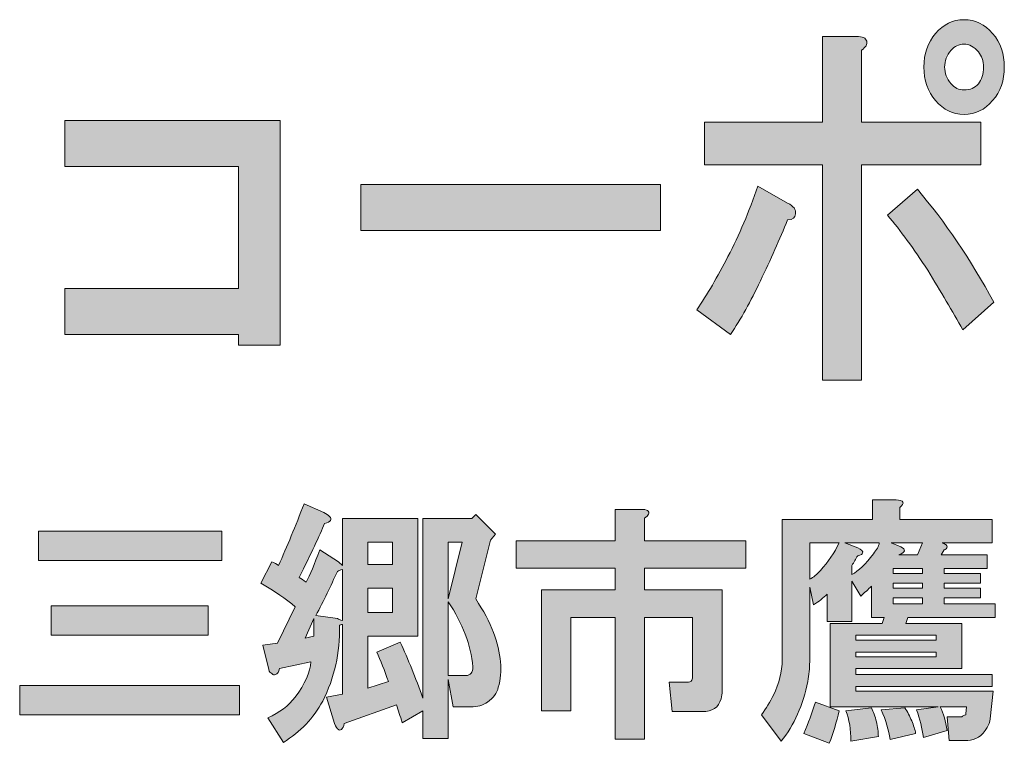
# Model space of a CAD drawing. Units: inches. Extents: x -43 to 253, y 43 to 253.
# Drawn here: x 12 to 24, y 56 to 65 of the extents above; entities that cross this region are included whole.
import ezdxf

# ---------------------------------------------------------------- set-up
doc = ezdxf.new("R2010")
doc.units = ezdxf.units.IN
doc.header["$MEASUREMENT"] = 0
doc.layers.add('儗僀儎乕 1', color=7, linetype='Continuous')

# ---------------------------------------------------------------- blocks, each defined once
blk = doc.blocks.new('block 9')
at = {"layer": '儗僀儎乕 1'}
h = blk.add_hatch(color=7, dxfattribs=at)
h.dxf.hatch_style = 2
edge = h.paths.add_edge_path()
edge.add_spline(control_points=[(21.102, 61.449), (20.981, 61.192), (20.856, 60.967), (20.724, 60.774), (20.724, 60.774), (20.298, 61.083), (20.298, 61.083), (20.429, 61.276), (20.561, 61.5), (20.692, 61.758), (20.834, 62.028), (20.96, 62.324), (21.069, 62.645), (21.069, 62.645), (21.446, 62.433), (21.446, 62.433), (21.523, 62.394), (21.555, 62.349), (21.544, 62.298), (21.544, 62.247), (21.512, 62.221), (21.446, 62.221), (21.348, 61.977), (21.233, 61.719), (21.102, 61.449)], knot_values=[0, 0, 0, 0, 1, 1, 1, 2, 2, 2, 3, 3, 3, 4, 4, 4, 5, 5, 5, 6, 6, 6, 7, 7, 7, 8, 8, 8, 8], degree=3, periodic=1)
edge = h.paths.add_edge_path()
edge.add_spline(control_points=[(22.446, 64.478), (22.457, 64.439), (22.435, 64.401), (22.381, 64.362), (22.381, 64.362), (22.381, 63.456), (22.381, 63.456), (22.381, 63.456), (23.889, 63.456), (23.889, 63.456), (23.889, 63.456), (23.889, 62.915), (23.889, 62.915), (23.889, 62.915), (22.381, 62.915), (22.381, 62.915), (22.381, 62.915), (22.381, 60.195), (22.381, 60.195), (22.381, 60.195), (21.889, 60.195), (21.889, 60.195), (21.889, 60.195), (21.889, 62.915), (21.889, 62.915), (21.889, 62.915), (20.397, 62.915), (20.397, 62.915), (20.397, 62.915), (20.397, 63.456), (20.397, 63.456), (20.397, 63.456), (21.889, 63.456), (21.889, 63.456), (21.889, 63.456), (21.889, 64.536), (21.889, 64.536), (21.889, 64.536), (22.315, 64.536), (22.315, 64.536), (22.392, 64.536), (22.435, 64.517), (22.446, 64.478)], knot_values=[0, 0, 0, 0, 1, 1, 1, 2, 2, 2, 3, 3, 3, 4, 4, 4, 5, 5, 5, 6, 6, 6, 7, 7, 7, 8, 8, 8, 9, 9, 9, 10, 10, 10, 11, 11, 11, 12, 12, 12, 13, 13, 13, 14, 14, 14, 14], degree=3, periodic=1)
edge = h.paths.add_edge_path()
edge.add_spline(control_points=[(24.053, 61.179), (24.053, 61.179), (23.66, 60.832), (23.66, 60.832), (23.529, 61.063), (23.381, 61.314), (23.217, 61.584), (23.042, 61.854), (22.873, 62.086), (22.709, 62.279), (22.709, 62.279), (23.086, 62.607), (23.086, 62.607), (23.436, 62.195), (23.758, 61.719), (24.053, 61.179)], knot_values=[0, 0, 0, 0, 1, 1, 1, 2, 2, 2, 3, 3, 3, 4, 4, 4, 5, 5, 5, 5], degree=3, periodic=1)
edge = h.paths.add_edge_path()
edge.add_spline(control_points=[(24.037, 64.575), (24.135, 64.459), (24.185, 64.317), (24.185, 64.15), (24.185, 63.983), (24.135, 63.841), (24.037, 63.726), (23.939, 63.61), (23.818, 63.552), (23.676, 63.552), (23.534, 63.552), (23.414, 63.61), (23.316, 63.726), (23.217, 63.841), (23.168, 63.983), (23.168, 64.15), (23.168, 64.317), (23.217, 64.459), (23.316, 64.575), (23.414, 64.69), (23.534, 64.748), (23.676, 64.748), (23.818, 64.748), (23.939, 64.69), (24.037, 64.575)], knot_values=[0, 0, 0, 0, 1, 1, 1, 2, 2, 2, 3, 3, 3, 4, 4, 4, 5, 5, 5, 6, 6, 6, 7, 7, 7, 8, 8, 8, 8], degree=3, periodic=1)
edge = h.paths.add_edge_path()
edge.add_spline(control_points=[(23.857, 63.938), (23.9, 63.989), (23.922, 64.06), (23.922, 64.15), (23.922, 64.227), (23.9, 64.292), (23.857, 64.343), (23.802, 64.407), (23.742, 64.439), (23.676, 64.439), (23.611, 64.439), (23.556, 64.414), (23.512, 64.362), (23.458, 64.298), (23.43, 64.227), (23.43, 64.15), (23.43, 64.073), (23.458, 64.002), (23.512, 63.938), (23.556, 63.887), (23.611, 63.861), (23.676, 63.861), (23.753, 63.861), (23.813, 63.887), (23.857, 63.938)], knot_values=[0, 0, 0, 0, 1, 1, 1, 2, 2, 2, 3, 3, 3, 4, 4, 4, 5, 5, 5, 6, 6, 6, 7, 7, 7, 8, 8, 8, 8], degree=3, periodic=1)
h = blk.add_hatch(color=7, dxfattribs=at)
h.dxf.hatch_style = 2
h.paths.add_polyline_path([(15.032, 60.639), (14.507, 60.639), (14.507, 60.774), (12.31, 60.774), (12.31, 61.353), (14.507, 61.353), (14.507, 62.896), (12.31, 62.896), (12.31, 63.475), (15.032, 63.475)])
h = blk.add_hatch(color=7, dxfattribs=at)
h.dxf.hatch_style = 2
h.paths.add_polyline_path([(16.051, 62.086), (16.051, 62.665), (19.839, 62.665), (19.839, 62.086)])
h = blk.add_hatch(color=7, dxfattribs=at)
h.dxf.hatch_style = 2
edge = h.paths.add_edge_path()
edge.add_spline(control_points=[(15.657, 58.474), (15.674, 58.457), (15.678, 58.441), (15.67, 58.424), (15.661, 58.408), (15.637, 58.395), (15.595, 58.387), (15.529, 58.23), (15.422, 58.003), (15.273, 57.705), (15.298, 57.688), (15.327, 57.668), (15.36, 57.643), (15.409, 57.734), (15.467, 57.87), (15.533, 58.052), (15.533, 58.052), (15.769, 57.903), (15.769, 57.903), (15.769, 57.903), (15.819, 57.854), (15.819, 57.854), (15.819, 57.854), (15.819, 58.449), (15.819, 58.449), (15.819, 58.449), (16.773, 58.449), (16.773, 58.449), (16.773, 58.449), (16.773, 56.961), (16.773, 56.961), (16.773, 56.961), (16.141, 56.961), (16.141, 56.961), (16.141, 56.961), (16.141, 56.304), (16.141, 56.304), (16.141, 56.304), (16.401, 56.39), (16.401, 56.39), (16.352, 56.531), (16.302, 56.655), (16.253, 56.762), (16.253, 56.762), (16.55, 56.886), (16.55, 56.886), (16.649, 56.671), (16.745, 56.436), (16.835, 56.18), (16.835, 56.18), (16.835, 58.449), (16.835, 58.449), (16.835, 58.449), (17.456, 58.449), (17.456, 58.449), (17.456, 58.449), (17.505, 58.499), (17.505, 58.499), (17.505, 58.499), (17.753, 58.251), (17.753, 58.251), (17.753, 58.251), (17.691, 58.176), (17.691, 58.176), (17.691, 58.176), (17.505, 57.432), (17.505, 57.432), (17.604, 57.283), (17.679, 57.143), (17.728, 57.01), (17.828, 56.746), (17.848, 56.514), (17.79, 56.316), (17.774, 56.242), (17.728, 56.18), (17.654, 56.13), (17.596, 56.089), (17.526, 56.068), (17.443, 56.068), (17.443, 56.068), (17.22, 56.068), (17.22, 56.068), (17.22, 56.068), (17.158, 56.415), (17.158, 56.415), (17.158, 56.415), (17.158, 55.671), (17.158, 55.671), (17.158, 55.671), (16.835, 55.671), (16.835, 55.671), (16.835, 55.671), (16.835, 56.018), (16.835, 56.018), (16.835, 56.018), (16.575, 55.869), (16.575, 55.869), (16.55, 55.952), (16.525, 56.027), (16.501, 56.093), (16.501, 56.093), (15.843, 55.857), (15.843, 55.857), (15.835, 55.824), (15.823, 55.799), (15.806, 55.783), (15.79, 55.774), (15.777, 55.774), (15.769, 55.783), (15.752, 55.791), (15.736, 55.816), (15.719, 55.857), (15.719, 55.857), (15.62, 56.192), (15.62, 56.192), (15.62, 56.192), (15.819, 56.229), (15.819, 56.229), (15.819, 56.229), (15.819, 57.11), (15.819, 57.11), (15.802, 57.11), (15.79, 57.106), (15.781, 57.097), (15.79, 56.75), (15.719, 56.432), (15.57, 56.142), (15.455, 55.927), (15.289, 55.754), (15.074, 55.621), (15.074, 55.621), (14.876, 55.931), (14.876, 55.931), (15.025, 55.998), (15.141, 56.084), (15.223, 56.192), (15.347, 56.357), (15.413, 56.506), (15.422, 56.638), (15.422, 56.638), (15.025, 56.552), (15.025, 56.552), (15.016, 56.51), (15, 56.485), (14.975, 56.477), (14.959, 56.469), (14.942, 56.473), (14.926, 56.49), (14.909, 56.498), (14.897, 56.514), (14.888, 56.539), (14.888, 56.539), (14.814, 56.849), (14.814, 56.849), (14.814, 56.849), (15, 56.874), (15, 56.874), (15, 56.874), (15.223, 57.333), (15.223, 57.333), (15.107, 57.432), (14.963, 57.531), (14.789, 57.631), (14.789, 57.631), (14.926, 57.903), (14.926, 57.903), (14.959, 57.887), (14.988, 57.87), (15.012, 57.854), (15.12, 58.094), (15.227, 58.354), (15.335, 58.635), (15.335, 58.635), (15.583, 58.524), (15.583, 58.524), (15.616, 58.507), (15.641, 58.49), (15.657, 58.474)], knot_values=[0, 0, 0, 0, 1, 1, 1, 2, 2, 2, 3, 3, 3, 4, 4, 4, 5, 5, 5, 6, 6, 6, 7, 7, 7, 8, 8, 8, 9, 9, 9, 10, 10, 10, 11, 11, 11, 12, 12, 12, 13, 13, 13, 14, 14, 14, 15, 15, 15, 16, 16, 16, 17, 17, 17, 18, 18, 18, 19, 19, 19, 20, 20, 20, 21, 21, 21, 22, 22, 22, 23, 23, 23, 24, 24, 24, 25, 25, 25, 26, 26, 26, 27, 27, 27, 28, 28, 28, 29, 29, 29, 30, 30, 30, 31, 31, 31, 32, 32, 32, 33, 33, 33, 34, 34, 34, 35, 35, 35, 36, 36, 36, 37, 37, 37, 38, 38, 38, 39, 39, 39, 40, 40, 40, 41, 41, 41, 42, 42, 42, 43, 43, 43, 44, 44, 44, 45, 45, 45, 46, 46, 46, 47, 47, 47, 48, 48, 48, 49, 49, 49, 50, 50, 50, 51, 51, 51, 52, 52, 52, 53, 53, 53, 54, 54, 54, 55, 55, 55, 56, 56, 56, 57, 57, 57, 58, 58, 58, 59, 59, 59, 59], degree=3, periodic=1)
h.paths.add_polyline_path([(15.347, 56.936), (15.459, 56.961), (15.459, 57.184)])
edge = h.paths.add_edge_path()
edge.add_spline(control_points=[(15.756, 57.779), (15.674, 57.598), (15.583, 57.411), (15.484, 57.221), (15.484, 57.221), (15.756, 57.184), (15.756, 57.184), (15.773, 57.176), (15.794, 57.168), (15.819, 57.159), (15.819, 57.159), (15.819, 57.804), (15.819, 57.804), (15.794, 57.796), (15.773, 57.788), (15.756, 57.779)], knot_values=[0, 0, 0, 0, 1, 1, 1, 2, 2, 2, 3, 3, 3, 4, 4, 4, 5, 5, 5, 5], degree=3, periodic=1)
h.paths.add_polyline_path([(16.141, 58.151), (16.141, 57.866), (16.451, 57.866), (16.451, 58.151)])
h.paths.add_polyline_path([(16.141, 57.569), (16.141, 57.259), (16.451, 57.259), (16.451, 57.569)])
h.paths.add_polyline_path([(17.158, 58.151), (17.158, 57.432), (17.332, 58.151)])
edge = h.paths.add_edge_path()
edge.add_spline(control_points=[(17.158, 56.465), (17.158, 56.465), (17.381, 56.465), (17.381, 56.465), (17.439, 56.465), (17.468, 56.502), (17.468, 56.576), (17.443, 56.849), (17.34, 57.122), (17.158, 57.395), (17.158, 57.395), (17.158, 56.465), (17.158, 56.465)], knot_values=[0, 0, 0, 0, 1, 1, 1, 2, 2, 2, 3, 3, 3, 4, 4, 4, 4], degree=3, periodic=1)
h = blk.add_hatch(color=7, dxfattribs=at)
h.dxf.hatch_style = 2
edge = h.paths.add_edge_path()
edge.add_spline(control_points=[(24.044, 56.266), (24.044, 56.266), (24.007, 55.919), (24.007, 55.919), (23.999, 55.878), (23.986, 55.841), (23.97, 55.807), (23.903, 55.7), (23.821, 55.646), (23.722, 55.646), (23.722, 55.646), (23.486, 55.646), (23.486, 55.646), (23.486, 55.646), (23.461, 55.944), (23.461, 55.944), (23.461, 55.944), (23.647, 55.944), (23.647, 55.944), (23.655, 55.952), (23.672, 55.96), (23.697, 55.969), (23.697, 55.969), (23.697, 55.981), (23.697, 55.981), (23.697, 55.981), (23.709, 56.068), (23.709, 56.068), (23.709, 56.068), (23.374, 56.068), (23.374, 56.068), (23.416, 55.985), (23.445, 55.886), (23.461, 55.77), (23.461, 55.77), (23.163, 55.683), (23.163, 55.683), (23.147, 55.799), (23.118, 55.915), (23.077, 56.031), (23.077, 56.031), (23.349, 56.068), (23.349, 56.068), (23.349, 56.068), (21.985, 56.068), (21.985, 56.068), (21.985, 56.068), (21.985, 57.122), (21.985, 57.122), (21.985, 57.122), (22.643, 57.122), (22.643, 57.122), (22.643, 57.122), (22.667, 57.197), (22.667, 57.197), (22.667, 57.197), (22.506, 57.197), (22.506, 57.197), (22.506, 57.197), (22.506, 57.593), (22.506, 57.593), (22.465, 57.552), (22.419, 57.511), (22.37, 57.469), (22.37, 57.469), (22.258, 57.655), (22.258, 57.655), (22.258, 57.655), (22.258, 57.147), (22.258, 57.147), (22.258, 57.147), (21.948, 57.147), (21.948, 57.147), (21.948, 57.147), (21.948, 57.494), (21.948, 57.494), (21.898, 57.445), (21.841, 57.399), (21.774, 57.358), (21.774, 57.358), (21.725, 57.581), (21.725, 57.581), (21.725, 57.581), (21.725, 56.638), (21.725, 56.638), (21.725, 56.556), (21.717, 56.473), (21.7, 56.39), (21.642, 56.093), (21.53, 55.841), (21.365, 55.634), (21.365, 55.634), (21.117, 55.969), (21.117, 55.969), (21.175, 56.051), (21.225, 56.134), (21.266, 56.217), (21.34, 56.366), (21.378, 56.514), (21.378, 56.663), (21.378, 56.663), (21.378, 58.437), (21.378, 58.437), (21.378, 58.437), (22.519, 58.437), (22.519, 58.437), (22.519, 58.437), (22.519, 58.685), (22.519, 58.685), (22.519, 58.685), (22.816, 58.685), (22.816, 58.685), (22.915, 58.677), (22.932, 58.643), (22.866, 58.586), (22.866, 58.586), (22.866, 58.437), (22.866, 58.437), (22.866, 58.437), (24.032, 58.437), (24.032, 58.437), (24.032, 58.437), (24.032, 58.139), (24.032, 58.139), (24.032, 58.139), (23.399, 58.139), (23.399, 58.139), (23.424, 58.131), (23.44, 58.123), (23.449, 58.114), (23.465, 58.098), (23.465, 58.081), (23.449, 58.065), (23.44, 58.056), (23.432, 58.052), (23.424, 58.052), (23.424, 58.052), (23.387, 57.99), (23.387, 57.99), (23.387, 57.99), (23.97, 57.99), (23.97, 57.99), (23.97, 57.99), (23.97, 57.817), (23.97, 57.817), (23.97, 57.817), (23.424, 57.817), (23.424, 57.817), (23.424, 57.817), (23.424, 57.755), (23.424, 57.755), (23.424, 57.755), (23.883, 57.755), (23.883, 57.755), (23.883, 57.755), (23.883, 57.631), (23.883, 57.631), (23.883, 57.631), (23.424, 57.631), (23.424, 57.631), (23.424, 57.631), (23.424, 57.569), (23.424, 57.569), (23.424, 57.569), (23.883, 57.569), (23.883, 57.569), (23.883, 57.569), (23.883, 57.445), (23.883, 57.445), (23.883, 57.445), (23.424, 57.445), (23.424, 57.445), (23.424, 57.445), (23.424, 57.37), (23.424, 57.37), (23.424, 57.37), (24.069, 57.37), (24.069, 57.37), (24.069, 57.37), (24.069, 57.197), (24.069, 57.197), (24.069, 57.197), (22.965, 57.197), (22.965, 57.197), (22.965, 57.197), (22.94, 57.122), (22.94, 57.122), (22.94, 57.122), (23.647, 57.122), (23.647, 57.122), (23.647, 57.122), (23.647, 56.552), (23.647, 56.552), (23.647, 56.552), (22.308, 56.552), (22.308, 56.552), (22.308, 56.552), (22.308, 56.477), (22.308, 56.477), (22.308, 56.477), (24.032, 56.477), (24.032, 56.477), (24.032, 56.477), (24.032, 56.328), (24.032, 56.328), (24.032, 56.328), (22.308, 56.328), (22.308, 56.328), (22.308, 56.328), (22.308, 56.266), (22.308, 56.266), (22.308, 56.266), (24.044, 56.266), (24.044, 56.266)], knot_values=[0, 0, 0, 0, 1, 1, 1, 2, 2, 2, 3, 3, 3, 4, 4, 4, 5, 5, 5, 6, 6, 6, 7, 7, 7, 8, 8, 8, 9, 9, 9, 10, 10, 10, 11, 11, 11, 12, 12, 12, 13, 13, 13, 14, 14, 14, 15, 15, 15, 16, 16, 16, 17, 17, 17, 18, 18, 18, 19, 19, 19, 20, 20, 20, 21, 21, 21, 22, 22, 22, 23, 23, 23, 24, 24, 24, 25, 25, 25, 26, 26, 26, 27, 27, 27, 28, 28, 28, 29, 29, 29, 30, 30, 30, 31, 31, 31, 32, 32, 32, 33, 33, 33, 34, 34, 34, 35, 35, 35, 36, 36, 36, 37, 37, 37, 38, 38, 38, 39, 39, 39, 40, 40, 40, 41, 41, 41, 42, 42, 42, 43, 43, 43, 44, 44, 44, 45, 45, 45, 46, 46, 46, 47, 47, 47, 48, 48, 48, 49, 49, 49, 50, 50, 50, 51, 51, 51, 52, 52, 52, 53, 53, 53, 54, 54, 54, 55, 55, 55, 56, 56, 56, 57, 57, 57, 58, 58, 58, 59, 59, 59, 60, 60, 60, 61, 61, 61, 62, 62, 62, 63, 63, 63, 64, 64, 64, 65, 65, 65, 66, 66, 66, 67, 67, 67, 68, 68, 68, 69, 69, 69, 70, 70, 70, 71, 71, 71, 71], degree=3, periodic=1)
edge = h.paths.add_edge_path()
edge.add_spline(control_points=[(21.973, 55.609), (21.973, 55.609), (21.65, 55.733), (21.65, 55.733), (21.708, 55.865), (21.758, 55.998), (21.799, 56.13), (21.799, 56.13), (22.097, 56.018), (22.097, 56.018), (22.064, 55.878), (22.022, 55.741), (21.973, 55.609)], knot_values=[0, 0, 0, 0, 1, 1, 1, 2, 2, 2, 3, 3, 3, 4, 4, 4, 4], degree=3, periodic=1)
edge = h.paths.add_edge_path()
edge.add_spline(control_points=[(21.725, 58.139), (21.725, 58.139), (21.725, 57.68), (21.725, 57.68), (21.774, 57.705), (21.82, 57.742), (21.861, 57.792), (21.96, 57.899), (22.039, 58.015), (22.097, 58.139), (22.097, 58.139), (21.725, 58.139), (21.725, 58.139)], knot_values=[0, 0, 0, 0, 1, 1, 1, 2, 2, 2, 3, 3, 3, 4, 4, 4, 4], degree=3, periodic=1)
edge = h.paths.add_edge_path()
edge.add_spline(control_points=[(22.171, 58.139), (22.171, 58.139), (22.332, 58.077), (22.332, 58.077), (22.382, 58.052), (22.403, 58.032), (22.394, 58.015), (22.394, 57.999), (22.374, 57.986), (22.332, 57.978), (22.308, 57.937), (22.283, 57.895), (22.258, 57.854), (22.258, 57.854), (22.258, 57.742), (22.258, 57.742), (22.341, 57.784), (22.432, 57.87), (22.531, 58.003), (22.572, 58.052), (22.597, 58.098), (22.605, 58.139), (22.605, 58.139), (22.171, 58.139), (22.171, 58.139)], knot_values=[0, 0, 0, 0, 1, 1, 1, 2, 2, 2, 3, 3, 3, 4, 4, 4, 5, 5, 5, 6, 6, 6, 7, 7, 7, 8, 8, 8, 8], degree=3, periodic=1)
edge = h.paths.add_edge_path()
edge.add_spline(control_points=[(22.568, 55.882), (22.585, 55.816), (22.593, 55.754), (22.593, 55.696), (22.593, 55.696), (22.246, 55.634), (22.246, 55.634), (22.246, 55.783), (22.225, 55.911), (22.184, 56.018), (22.184, 56.018), (22.506, 56.055), (22.506, 56.055), (22.531, 56.006), (22.552, 55.948), (22.568, 55.882)], knot_values=[0, 0, 0, 0, 1, 1, 1, 2, 2, 2, 3, 3, 3, 4, 4, 4, 5, 5, 5, 5], degree=3, periodic=1)
h.paths.add_polyline_path([(22.308, 56.911), (23.325, 56.911), (23.325, 56.973), (22.308, 56.973)])
h.paths.add_polyline_path([(22.308, 56.7), (23.325, 56.7), (23.325, 56.762), (22.308, 56.762)])
edge = h.paths.add_edge_path()
edge.add_spline(control_points=[(23.015, 55.894), (23.039, 55.836), (23.056, 55.783), (23.064, 55.733), (23.064, 55.733), (22.742, 55.659), (22.742, 55.659), (22.725, 55.774), (22.688, 55.898), (22.63, 56.031), (22.63, 56.031), (22.928, 56.055), (22.928, 56.055), (22.961, 56.006), (22.99, 55.952), (23.015, 55.894)], knot_values=[0, 0, 0, 0, 1, 1, 1, 2, 2, 2, 3, 3, 3, 4, 4, 4, 5, 5, 5, 5], degree=3, periodic=1)
edge = h.paths.add_edge_path()
edge.add_spline(control_points=[(22.754, 58.139), (22.754, 58.139), (22.878, 58.089), (22.878, 58.089), (22.944, 58.056), (22.936, 58.023), (22.853, 57.99), (22.853, 57.99), (23.089, 57.99), (23.089, 57.99), (23.089, 57.99), (23.151, 58.139), (23.151, 58.139), (23.151, 58.139), (22.754, 58.139), (22.754, 58.139)], knot_values=[0, 0, 0, 0, 1, 1, 1, 2, 2, 2, 3, 3, 3, 4, 4, 4, 5, 5, 5, 5], degree=3, periodic=1)
h.paths.add_polyline_path([(23.151, 57.755), (23.151, 57.817), (22.779, 57.817), (22.779, 57.755)])
h.paths.add_polyline_path([(22.779, 57.631), (22.779, 57.569), (23.151, 57.569), (23.151, 57.631)])
h.paths.add_polyline_path([(22.779, 57.445), (22.779, 57.37), (23.151, 57.37), (23.151, 57.445)])
h = blk.add_hatch(color=7, dxfattribs=at)
h.dxf.hatch_style = 2
edge = h.paths.add_edge_path()
edge.add_spline(control_points=[(19.688, 58.502), (19.68, 58.485), (19.663, 58.468), (19.638, 58.452), (19.638, 58.452), (19.638, 58.167), (19.638, 58.167), (19.638, 58.167), (20.916, 58.167), (20.916, 58.167), (20.916, 58.167), (20.916, 57.819), (20.916, 57.819), (20.916, 57.819), (19.638, 57.819), (19.638, 57.819), (19.638, 57.819), (19.638, 57.547), (19.638, 57.547), (19.638, 57.547), (20.618, 57.547), (20.618, 57.547), (20.618, 57.547), (20.618, 56.269), (20.618, 56.269), (20.618, 56.236), (20.614, 56.203), (20.606, 56.17), (20.573, 56.062), (20.494, 56.009), (20.37, 56.009), (20.37, 56.009), (19.986, 56.009), (19.986, 56.009), (19.986, 56.009), (19.948, 56.381), (19.948, 56.381), (19.948, 56.381), (20.172, 56.381), (20.172, 56.381), (20.205, 56.381), (20.225, 56.389), (20.234, 56.406), (20.242, 56.422), (20.246, 56.443), (20.246, 56.468), (20.246, 56.468), (20.246, 57.199), (20.246, 57.199), (20.246, 57.199), (19.638, 57.199), (19.638, 57.199), (19.638, 57.199), (19.638, 55.661), (19.638, 55.661), (19.638, 55.661), (19.266, 55.661), (19.266, 55.661), (19.266, 55.661), (19.266, 57.199), (19.266, 57.199), (19.266, 57.199), (18.708, 57.199), (18.708, 57.199), (18.708, 57.199), (18.708, 56.021), (18.708, 56.021), (18.708, 56.021), (18.336, 56.021), (18.336, 56.021), (18.336, 56.021), (18.336, 57.547), (18.336, 57.547), (18.336, 57.547), (19.266, 57.547), (19.266, 57.547), (19.266, 57.547), (19.266, 57.819), (19.266, 57.819), (19.266, 57.819), (18.014, 57.819), (18.014, 57.819), (18.014, 57.819), (18.014, 58.167), (18.014, 58.167), (18.014, 58.167), (19.266, 58.167), (19.266, 58.167), (19.266, 58.167), (19.266, 58.564), (19.266, 58.564), (19.266, 58.564), (19.589, 58.564), (19.589, 58.564), (19.671, 58.564), (19.705, 58.543), (19.688, 58.502)], knot_values=[0, 0, 0, 0, 1, 1, 1, 2, 2, 2, 3, 3, 3, 4, 4, 4, 5, 5, 5, 6, 6, 6, 7, 7, 7, 8, 8, 8, 9, 9, 9, 10, 10, 10, 11, 11, 11, 12, 12, 12, 13, 13, 13, 14, 14, 14, 15, 15, 15, 16, 16, 16, 17, 17, 17, 18, 18, 18, 19, 19, 19, 20, 20, 20, 21, 21, 21, 22, 22, 22, 23, 23, 23, 24, 24, 24, 25, 25, 25, 26, 26, 26, 27, 27, 27, 28, 28, 28, 29, 29, 29, 30, 30, 30, 31, 31, 31, 32, 32, 32, 32], degree=3, periodic=1)
h = blk.add_hatch(color=7, dxfattribs=at)
h.dxf.hatch_style = 2
h.paths.add_polyline_path([(14.519, 55.969), (11.741, 55.969), (11.741, 56.341), (14.519, 56.341)])
h.paths.add_polyline_path([(14.296, 57.916), (11.977, 57.916), (11.977, 58.288), (14.296, 58.288)])
h.paths.add_polyline_path([(14.122, 56.973), (12.138, 56.973), (12.138, 57.345), (14.122, 57.345)])
at = {"layer": '儗僀儎乕 1', "lineweight": 0}
for points in [[(15.032, 60.639), (14.507, 60.639), (14.507, 60.774), (12.31, 60.774), (12.31, 61.353), (14.507, 61.353), (14.507, 62.896), (12.31, 62.896), (12.31, 63.475), (15.032, 63.475), (15.032, 60.639)], [(16.051, 62.086), (16.051, 62.665), (19.839, 62.665), (19.839, 62.086), (16.051, 62.086)], [(14.296, 57.916), (11.977, 57.916), (11.977, 58.288), (14.296, 58.288), (14.296, 57.916)], [(16.141, 58.151), (16.141, 57.866), (16.451, 57.866), (16.451, 58.151), (16.141, 58.151)], [(17.158, 58.151), (17.158, 57.432), (17.332, 58.151), (17.158, 58.151)], [(23.151, 57.755), (23.151, 57.817), (22.779, 57.817), (22.779, 57.755), (23.151, 57.755)], [(22.779, 57.631), (22.779, 57.569), (23.151, 57.569), (23.151, 57.631), (22.779, 57.631)], [(16.141, 57.569), (16.141, 57.259), (16.451, 57.259), (16.451, 57.569), (16.141, 57.569)], [(22.779, 57.445), (22.779, 57.37), (23.151, 57.37), (23.151, 57.445), (22.779, 57.445)], [(14.122, 56.973), (12.138, 56.973), (12.138, 57.345), (14.122, 57.345), (14.122, 56.973)], [(15.347, 56.936), (15.459, 56.961), (15.459, 57.184), (15.347, 56.936)], [(22.308, 56.911), (23.325, 56.911), (23.325, 56.973), (22.308, 56.973), (22.308, 56.911)], [(22.308, 56.7), (23.325, 56.7), (23.325, 56.762), (22.308, 56.762), (22.308, 56.7)], [(14.519, 55.969), (11.741, 55.969), (11.741, 56.341), (14.519, 56.341), (14.519, 55.969)]]:
    blk.add_lwpolyline(points, dxfattribs=at)
for points, knots in [([(24.037, 64.575), (24.135, 64.459), (24.185, 64.317), (24.185, 64.15), (24.185, 63.983), (24.135, 63.841), (24.037, 63.726), (23.939, 63.61), (23.818, 63.552), (23.676, 63.552), (23.534, 63.552), (23.414, 63.61), (23.316, 63.726), (23.217, 63.841), (23.168, 63.983), (23.168, 64.15), (23.168, 64.317), (23.217, 64.459), (23.316, 64.575), (23.414, 64.69), (23.534, 64.748), (23.676, 64.748), (23.818, 64.748), (23.939, 64.69), (24.037, 64.575)], [0, 0, 0, 0, 1, 1, 1, 2, 2, 2, 3, 3, 3, 4, 4, 4, 5, 5, 5, 6, 6, 6, 7, 7, 7, 8, 8, 8, 8]), ([(22.446, 64.478), (22.457, 64.439), (22.435, 64.401), (22.381, 64.362), (22.381, 64.362), (22.381, 63.456), (22.381, 63.456), (22.381, 63.456), (23.889, 63.456), (23.889, 63.456), (23.889, 63.456), (23.889, 62.915), (23.889, 62.915), (23.889, 62.915), (22.381, 62.915), (22.381, 62.915), (22.381, 62.915), (22.381, 60.195), (22.381, 60.195), (22.381, 60.195), (21.889, 60.195), (21.889, 60.195), (21.889, 60.195), (21.889, 62.915), (21.889, 62.915), (21.889, 62.915), (20.397, 62.915), (20.397, 62.915), (20.397, 62.915), (20.397, 63.456), (20.397, 63.456), (20.397, 63.456), (21.889, 63.456), (21.889, 63.456), (21.889, 63.456), (21.889, 64.536), (21.889, 64.536), (21.889, 64.536), (22.315, 64.536), (22.315, 64.536), (22.392, 64.536), (22.435, 64.517), (22.446, 64.478)], [0, 0, 0, 0, 1, 1, 1, 2, 2, 2, 3, 3, 3, 4, 4, 4, 5, 5, 5, 6, 6, 6, 7, 7, 7, 8, 8, 8, 9, 9, 9, 10, 10, 10, 11, 11, 11, 12, 12, 12, 13, 13, 13, 14, 14, 14, 14]), ([(23.857, 63.938), (23.9, 63.989), (23.922, 64.06), (23.922, 64.15), (23.922, 64.227), (23.9, 64.292), (23.857, 64.343), (23.802, 64.407), (23.742, 64.439), (23.676, 64.439), (23.611, 64.439), (23.556, 64.414), (23.512, 64.362), (23.458, 64.298), (23.43, 64.227), (23.43, 64.15), (23.43, 64.073), (23.458, 64.002), (23.512, 63.938), (23.556, 63.887), (23.611, 63.861), (23.676, 63.861), (23.753, 63.861), (23.813, 63.887), (23.857, 63.938)], [0, 0, 0, 0, 1, 1, 1, 2, 2, 2, 3, 3, 3, 4, 4, 4, 5, 5, 5, 6, 6, 6, 7, 7, 7, 8, 8, 8, 8]), ([(21.102, 61.449), (20.981, 61.192), (20.856, 60.967), (20.724, 60.774), (20.724, 60.774), (20.298, 61.083), (20.298, 61.083), (20.429, 61.276), (20.561, 61.5), (20.692, 61.758), (20.834, 62.028), (20.96, 62.324), (21.069, 62.645), (21.069, 62.645), (21.446, 62.433), (21.446, 62.433), (21.523, 62.394), (21.555, 62.349), (21.544, 62.298), (21.544, 62.247), (21.512, 62.221), (21.446, 62.221), (21.348, 61.977), (21.233, 61.719), (21.102, 61.449)], [0, 0, 0, 0, 1, 1, 1, 2, 2, 2, 3, 3, 3, 4, 4, 4, 5, 5, 5, 6, 6, 6, 7, 7, 7, 8, 8, 8, 8]), ([(24.053, 61.179), (24.053, 61.179), (23.66, 60.832), (23.66, 60.832), (23.529, 61.063), (23.381, 61.314), (23.217, 61.584), (23.042, 61.854), (22.873, 62.086), (22.709, 62.279), (22.709, 62.279), (23.086, 62.607), (23.086, 62.607), (23.436, 62.195), (23.758, 61.719), (24.053, 61.179)], [0, 0, 0, 0, 1, 1, 1, 2, 2, 2, 3, 3, 3, 4, 4, 4, 5, 5, 5, 5]), ([(15.657, 58.474), (15.674, 58.457), (15.678, 58.441), (15.67, 58.424), (15.661, 58.408), (15.637, 58.395), (15.595, 58.387), (15.529, 58.23), (15.422, 58.003), (15.273, 57.705), (15.298, 57.688), (15.327, 57.668), (15.36, 57.643), (15.409, 57.734), (15.467, 57.87), (15.533, 58.052), (15.533, 58.052), (15.769, 57.903), (15.769, 57.903), (15.769, 57.903), (15.819, 57.854), (15.819, 57.854), (15.819, 57.854), (15.819, 58.449), (15.819, 58.449), (15.819, 58.449), (16.773, 58.449), (16.773, 58.449), (16.773, 58.449), (16.773, 56.961), (16.773, 56.961), (16.773, 56.961), (16.141, 56.961), (16.141, 56.961), (16.141, 56.961), (16.141, 56.304), (16.141, 56.304), (16.141, 56.304), (16.401, 56.39), (16.401, 56.39), (16.352, 56.531), (16.302, 56.655), (16.253, 56.762), (16.253, 56.762), (16.55, 56.886), (16.55, 56.886), (16.649, 56.671), (16.745, 56.436), (16.835, 56.18), (16.835, 56.18), (16.835, 58.449), (16.835, 58.449), (16.835, 58.449), (17.456, 58.449), (17.456, 58.449), (17.456, 58.449), (17.505, 58.499), (17.505, 58.499), (17.505, 58.499), (17.753, 58.251), (17.753, 58.251), (17.753, 58.251), (17.691, 58.176), (17.691, 58.176), (17.691, 58.176), (17.505, 57.432), (17.505, 57.432), (17.604, 57.283), (17.679, 57.143), (17.728, 57.01), (17.828, 56.746), (17.848, 56.514), (17.79, 56.316), (17.774, 56.242), (17.728, 56.18), (17.654, 56.13), (17.596, 56.089), (17.526, 56.068), (17.443, 56.068), (17.443, 56.068), (17.22, 56.068), (17.22, 56.068), (17.22, 56.068), (17.158, 56.415), (17.158, 56.415), (17.158, 56.415), (17.158, 55.671), (17.158, 55.671), (17.158, 55.671), (16.835, 55.671), (16.835, 55.671), (16.835, 55.671), (16.835, 56.018), (16.835, 56.018), (16.835, 56.018), (16.575, 55.869), (16.575, 55.869), (16.55, 55.952), (16.525, 56.027), (16.501, 56.093), (16.501, 56.093), (15.843, 55.857), (15.843, 55.857), (15.835, 55.824), (15.823, 55.799), (15.806, 55.783), (15.79, 55.774), (15.777, 55.774), (15.769, 55.783), (15.752, 55.791), (15.736, 55.816), (15.719, 55.857), (15.719, 55.857), (15.62, 56.192), (15.62, 56.192), (15.62, 56.192), (15.819, 56.229), (15.819, 56.229), (15.819, 56.229), (15.819, 57.11), (15.819, 57.11), (15.802, 57.11), (15.79, 57.106), (15.781, 57.097), (15.79, 56.75), (15.719, 56.432), (15.57, 56.142), (15.455, 55.927), (15.289, 55.754), (15.074, 55.621), (15.074, 55.621), (14.876, 55.931), (14.876, 55.931), (15.025, 55.998), (15.141, 56.084), (15.223, 56.192), (15.347, 56.357), (15.413, 56.506), (15.422, 56.638), (15.422, 56.638), (15.025, 56.552), (15.025, 56.552), (15.016, 56.51), (15, 56.485), (14.975, 56.477), (14.959, 56.469), (14.942, 56.473), (14.926, 56.49), (14.909, 56.498), (14.897, 56.514), (14.888, 56.539), (14.888, 56.539), (14.814, 56.849), (14.814, 56.849), (14.814, 56.849), (15, 56.874), (15, 56.874), (15, 56.874), (15.223, 57.333), (15.223, 57.333), (15.107, 57.432), (14.963, 57.531), (14.789, 57.631), (14.789, 57.631), (14.926, 57.903), (14.926, 57.903), (14.959, 57.887), (14.988, 57.87), (15.012, 57.854), (15.12, 58.094), (15.227, 58.354), (15.335, 58.635), (15.335, 58.635), (15.583, 58.524), (15.583, 58.524), (15.616, 58.507), (15.641, 58.49), (15.657, 58.474)], [0, 0, 0, 0, 1, 1, 1, 2, 2, 2, 3, 3, 3, 4, 4, 4, 5, 5, 5, 6, 6, 6, 7, 7, 7, 8, 8, 8, 9, 9, 9, 10, 10, 10, 11, 11, 11, 12, 12, 12, 13, 13, 13, 14, 14, 14, 15, 15, 15, 16, 16, 16, 17, 17, 17, 18, 18, 18, 19, 19, 19, 20, 20, 20, 21, 21, 21, 22, 22, 22, 23, 23, 23, 24, 24, 24, 25, 25, 25, 26, 26, 26, 27, 27, 27, 28, 28, 28, 29, 29, 29, 30, 30, 30, 31, 31, 31, 32, 32, 32, 33, 33, 33, 34, 34, 34, 35, 35, 35, 36, 36, 36, 37, 37, 37, 38, 38, 38, 39, 39, 39, 40, 40, 40, 41, 41, 41, 42, 42, 42, 43, 43, 43, 44, 44, 44, 45, 45, 45, 46, 46, 46, 47, 47, 47, 48, 48, 48, 49, 49, 49, 50, 50, 50, 51, 51, 51, 52, 52, 52, 53, 53, 53, 54, 54, 54, 55, 55, 55, 56, 56, 56, 57, 57, 57, 58, 58, 58, 59, 59, 59, 59]), ([(24.044, 56.266), (24.044, 56.266), (24.007, 55.919), (24.007, 55.919), (23.999, 55.878), (23.986, 55.841), (23.97, 55.807), (23.903, 55.7), (23.821, 55.646), (23.722, 55.646), (23.722, 55.646), (23.486, 55.646), (23.486, 55.646), (23.486, 55.646), (23.461, 55.944), (23.461, 55.944), (23.461, 55.944), (23.647, 55.944), (23.647, 55.944), (23.655, 55.952), (23.672, 55.96), (23.697, 55.969), (23.697, 55.969), (23.697, 55.981), (23.697, 55.981), (23.697, 55.981), (23.709, 56.068), (23.709, 56.068), (23.709, 56.068), (23.374, 56.068), (23.374, 56.068), (23.416, 55.985), (23.445, 55.886), (23.461, 55.77), (23.461, 55.77), (23.163, 55.683), (23.163, 55.683), (23.147, 55.799), (23.118, 55.915), (23.077, 56.031), (23.077, 56.031), (23.349, 56.068), (23.349, 56.068), (23.349, 56.068), (21.985, 56.068), (21.985, 56.068), (21.985, 56.068), (21.985, 57.122), (21.985, 57.122), (21.985, 57.122), (22.643, 57.122), (22.643, 57.122), (22.643, 57.122), (22.667, 57.197), (22.667, 57.197), (22.667, 57.197), (22.506, 57.197), (22.506, 57.197), (22.506, 57.197), (22.506, 57.593), (22.506, 57.593), (22.465, 57.552), (22.419, 57.511), (22.37, 57.469), (22.37, 57.469), (22.258, 57.655), (22.258, 57.655), (22.258, 57.655), (22.258, 57.147), (22.258, 57.147), (22.258, 57.147), (21.948, 57.147), (21.948, 57.147), (21.948, 57.147), (21.948, 57.494), (21.948, 57.494), (21.898, 57.445), (21.841, 57.399), (21.774, 57.358), (21.774, 57.358), (21.725, 57.581), (21.725, 57.581), (21.725, 57.581), (21.725, 56.638), (21.725, 56.638), (21.725, 56.556), (21.717, 56.473), (21.7, 56.39), (21.642, 56.093), (21.53, 55.841), (21.365, 55.634), (21.365, 55.634), (21.117, 55.969), (21.117, 55.969), (21.175, 56.051), (21.225, 56.134), (21.266, 56.217), (21.34, 56.366), (21.378, 56.514), (21.378, 56.663), (21.378, 56.663), (21.378, 58.437), (21.378, 58.437), (21.378, 58.437), (22.519, 58.437), (22.519, 58.437), (22.519, 58.437), (22.519, 58.685), (22.519, 58.685), (22.519, 58.685), (22.816, 58.685), (22.816, 58.685), (22.915, 58.677), (22.932, 58.643), (22.866, 58.586), (22.866, 58.586), (22.866, 58.437), (22.866, 58.437), (22.866, 58.437), (24.032, 58.437), (24.032, 58.437), (24.032, 58.437), (24.032, 58.139), (24.032, 58.139), (24.032, 58.139), (23.399, 58.139), (23.399, 58.139), (23.424, 58.131), (23.44, 58.123), (23.449, 58.114), (23.465, 58.098), (23.465, 58.081), (23.449, 58.065), (23.44, 58.056), (23.432, 58.052), (23.424, 58.052), (23.424, 58.052), (23.387, 57.99), (23.387, 57.99), (23.387, 57.99), (23.97, 57.99), (23.97, 57.99), (23.97, 57.99), (23.97, 57.817), (23.97, 57.817), (23.97, 57.817), (23.424, 57.817), (23.424, 57.817), (23.424, 57.817), (23.424, 57.755), (23.424, 57.755), (23.424, 57.755), (23.883, 57.755), (23.883, 57.755), (23.883, 57.755), (23.883, 57.631), (23.883, 57.631), (23.883, 57.631), (23.424, 57.631), (23.424, 57.631), (23.424, 57.631), (23.424, 57.569), (23.424, 57.569), (23.424, 57.569), (23.883, 57.569), (23.883, 57.569), (23.883, 57.569), (23.883, 57.445), (23.883, 57.445), (23.883, 57.445), (23.424, 57.445), (23.424, 57.445), (23.424, 57.445), (23.424, 57.37), (23.424, 57.37), (23.424, 57.37), (24.069, 57.37), (24.069, 57.37), (24.069, 57.37), (24.069, 57.197), (24.069, 57.197), (24.069, 57.197), (22.965, 57.197), (22.965, 57.197), (22.965, 57.197), (22.94, 57.122), (22.94, 57.122), (22.94, 57.122), (23.647, 57.122), (23.647, 57.122), (23.647, 57.122), (23.647, 56.552), (23.647, 56.552), (23.647, 56.552), (22.308, 56.552), (22.308, 56.552), (22.308, 56.552), (22.308, 56.477), (22.308, 56.477), (22.308, 56.477), (24.032, 56.477), (24.032, 56.477), (24.032, 56.477), (24.032, 56.328), (24.032, 56.328), (24.032, 56.328), (22.308, 56.328), (22.308, 56.328), (22.308, 56.328), (22.308, 56.266), (22.308, 56.266), (22.308, 56.266), (24.044, 56.266), (24.044, 56.266)], [0, 0, 0, 0, 1, 1, 1, 2, 2, 2, 3, 3, 3, 4, 4, 4, 5, 5, 5, 6, 6, 6, 7, 7, 7, 8, 8, 8, 9, 9, 9, 10, 10, 10, 11, 11, 11, 12, 12, 12, 13, 13, 13, 14, 14, 14, 15, 15, 15, 16, 16, 16, 17, 17, 17, 18, 18, 18, 19, 19, 19, 20, 20, 20, 21, 21, 21, 22, 22, 22, 23, 23, 23, 24, 24, 24, 25, 25, 25, 26, 26, 26, 27, 27, 27, 28, 28, 28, 29, 29, 29, 30, 30, 30, 31, 31, 31, 32, 32, 32, 33, 33, 33, 34, 34, 34, 35, 35, 35, 36, 36, 36, 37, 37, 37, 38, 38, 38, 39, 39, 39, 40, 40, 40, 41, 41, 41, 42, 42, 42, 43, 43, 43, 44, 44, 44, 45, 45, 45, 46, 46, 46, 47, 47, 47, 48, 48, 48, 49, 49, 49, 50, 50, 50, 51, 51, 51, 52, 52, 52, 53, 53, 53, 54, 54, 54, 55, 55, 55, 56, 56, 56, 57, 57, 57, 58, 58, 58, 59, 59, 59, 60, 60, 60, 61, 61, 61, 62, 62, 62, 63, 63, 63, 64, 64, 64, 65, 65, 65, 66, 66, 66, 67, 67, 67, 68, 68, 68, 69, 69, 69, 70, 70, 70, 71, 71, 71, 71]), ([(19.688, 58.502), (19.68, 58.485), (19.663, 58.468), (19.638, 58.452), (19.638, 58.452), (19.638, 58.167), (19.638, 58.167), (19.638, 58.167), (20.916, 58.167), (20.916, 58.167), (20.916, 58.167), (20.916, 57.819), (20.916, 57.819), (20.916, 57.819), (19.638, 57.819), (19.638, 57.819), (19.638, 57.819), (19.638, 57.547), (19.638, 57.547), (19.638, 57.547), (20.618, 57.547), (20.618, 57.547), (20.618, 57.547), (20.618, 56.269), (20.618, 56.269), (20.618, 56.236), (20.614, 56.203), (20.606, 56.17), (20.573, 56.062), (20.494, 56.009), (20.37, 56.009), (20.37, 56.009), (19.986, 56.009), (19.986, 56.009), (19.986, 56.009), (19.948, 56.381), (19.948, 56.381), (19.948, 56.381), (20.172, 56.381), (20.172, 56.381), (20.205, 56.381), (20.225, 56.389), (20.234, 56.406), (20.242, 56.422), (20.246, 56.443), (20.246, 56.468), (20.246, 56.468), (20.246, 57.199), (20.246, 57.199), (20.246, 57.199), (19.638, 57.199), (19.638, 57.199), (19.638, 57.199), (19.638, 55.661), (19.638, 55.661), (19.638, 55.661), (19.266, 55.661), (19.266, 55.661), (19.266, 55.661), (19.266, 57.199), (19.266, 57.199), (19.266, 57.199), (18.708, 57.199), (18.708, 57.199), (18.708, 57.199), (18.708, 56.021), (18.708, 56.021), (18.708, 56.021), (18.336, 56.021), (18.336, 56.021), (18.336, 56.021), (18.336, 57.547), (18.336, 57.547), (18.336, 57.547), (19.266, 57.547), (19.266, 57.547), (19.266, 57.547), (19.266, 57.819), (19.266, 57.819), (19.266, 57.819), (18.014, 57.819), (18.014, 57.819), (18.014, 57.819), (18.014, 58.167), (18.014, 58.167), (18.014, 58.167), (19.266, 58.167), (19.266, 58.167), (19.266, 58.167), (19.266, 58.564), (19.266, 58.564), (19.266, 58.564), (19.589, 58.564), (19.589, 58.564), (19.671, 58.564), (19.705, 58.543), (19.688, 58.502)], [0, 0, 0, 0, 1, 1, 1, 2, 2, 2, 3, 3, 3, 4, 4, 4, 5, 5, 5, 6, 6, 6, 7, 7, 7, 8, 8, 8, 9, 9, 9, 10, 10, 10, 11, 11, 11, 12, 12, 12, 13, 13, 13, 14, 14, 14, 15, 15, 15, 16, 16, 16, 17, 17, 17, 18, 18, 18, 19, 19, 19, 20, 20, 20, 21, 21, 21, 22, 22, 22, 23, 23, 23, 24, 24, 24, 25, 25, 25, 26, 26, 26, 27, 27, 27, 28, 28, 28, 29, 29, 29, 30, 30, 30, 31, 31, 31, 32, 32, 32, 32]), ([(21.725, 58.139), (21.725, 58.139), (21.725, 57.68), (21.725, 57.68), (21.774, 57.705), (21.82, 57.742), (21.861, 57.792), (21.96, 57.899), (22.039, 58.015), (22.097, 58.139), (22.097, 58.139), (21.725, 58.139), (21.725, 58.139)], [0, 0, 0, 0, 1, 1, 1, 2, 2, 2, 3, 3, 3, 4, 4, 4, 4]), ([(22.171, 58.139), (22.171, 58.139), (22.332, 58.077), (22.332, 58.077), (22.382, 58.052), (22.403, 58.032), (22.394, 58.015), (22.394, 57.999), (22.374, 57.986), (22.332, 57.978), (22.308, 57.937), (22.283, 57.895), (22.258, 57.854), (22.258, 57.854), (22.258, 57.742), (22.258, 57.742), (22.341, 57.784), (22.432, 57.87), (22.531, 58.003), (22.572, 58.052), (22.597, 58.098), (22.605, 58.139), (22.605, 58.139), (22.171, 58.139), (22.171, 58.139)], [0, 0, 0, 0, 1, 1, 1, 2, 2, 2, 3, 3, 3, 4, 4, 4, 5, 5, 5, 6, 6, 6, 7, 7, 7, 8, 8, 8, 8]), ([(22.754, 58.139), (22.754, 58.139), (22.878, 58.089), (22.878, 58.089), (22.944, 58.056), (22.936, 58.023), (22.853, 57.99), (22.853, 57.99), (23.089, 57.99), (23.089, 57.99), (23.089, 57.99), (23.151, 58.139), (23.151, 58.139), (23.151, 58.139), (22.754, 58.139), (22.754, 58.139)], [0, 0, 0, 0, 1, 1, 1, 2, 2, 2, 3, 3, 3, 4, 4, 4, 5, 5, 5, 5]), ([(15.756, 57.779), (15.674, 57.598), (15.583, 57.411), (15.484, 57.221), (15.484, 57.221), (15.756, 57.184), (15.756, 57.184), (15.773, 57.176), (15.794, 57.168), (15.819, 57.159), (15.819, 57.159), (15.819, 57.804), (15.819, 57.804), (15.794, 57.796), (15.773, 57.788), (15.756, 57.779)], [0, 0, 0, 0, 1, 1, 1, 2, 2, 2, 3, 3, 3, 4, 4, 4, 5, 5, 5, 5]), ([(17.158, 56.465), (17.158, 56.465), (17.381, 56.465), (17.381, 56.465), (17.439, 56.465), (17.468, 56.502), (17.468, 56.576), (17.443, 56.849), (17.34, 57.122), (17.158, 57.395), (17.158, 57.395), (17.158, 56.465), (17.158, 56.465)], [0, 0, 0, 0, 1, 1, 1, 2, 2, 2, 3, 3, 3, 4, 4, 4, 4]), ([(21.973, 55.609), (21.973, 55.609), (21.65, 55.733), (21.65, 55.733), (21.708, 55.865), (21.758, 55.998), (21.799, 56.13), (21.799, 56.13), (22.097, 56.018), (22.097, 56.018), (22.064, 55.878), (22.022, 55.741), (21.973, 55.609)], [0, 0, 0, 0, 1, 1, 1, 2, 2, 2, 3, 3, 3, 4, 4, 4, 4]), ([(22.568, 55.882), (22.585, 55.816), (22.593, 55.754), (22.593, 55.696), (22.593, 55.696), (22.246, 55.634), (22.246, 55.634), (22.246, 55.783), (22.225, 55.911), (22.184, 56.018), (22.184, 56.018), (22.506, 56.055), (22.506, 56.055), (22.531, 56.006), (22.552, 55.948), (22.568, 55.882)], [0, 0, 0, 0, 1, 1, 1, 2, 2, 2, 3, 3, 3, 4, 4, 4, 5, 5, 5, 5]), ([(23.015, 55.894), (23.039, 55.836), (23.056, 55.783), (23.064, 55.733), (23.064, 55.733), (22.742, 55.659), (22.742, 55.659), (22.725, 55.774), (22.688, 55.898), (22.63, 56.031), (22.63, 56.031), (22.928, 56.055), (22.928, 56.055), (22.961, 56.006), (22.99, 55.952), (23.015, 55.894)], [0, 0, 0, 0, 1, 1, 1, 2, 2, 2, 3, 3, 3, 4, 4, 4, 5, 5, 5, 5])]:
    blk.add_open_spline(points, degree=3, knots=knots, dxfattribs=at)
blk = doc.blocks.new('block 3')
at = {"layer": '儗僀儎乕 1'}
blk.add_blockref('block 9', (0, 0), dxfattribs=at)

msp = doc.modelspace()

# ---------------------------------------------------------------- block references
at = {"layer": '儗僀儎乕 1'}
msp.add_blockref('block 3', (0, 0), dxfattribs=at)

doc.saveas('drawing.dxf')
